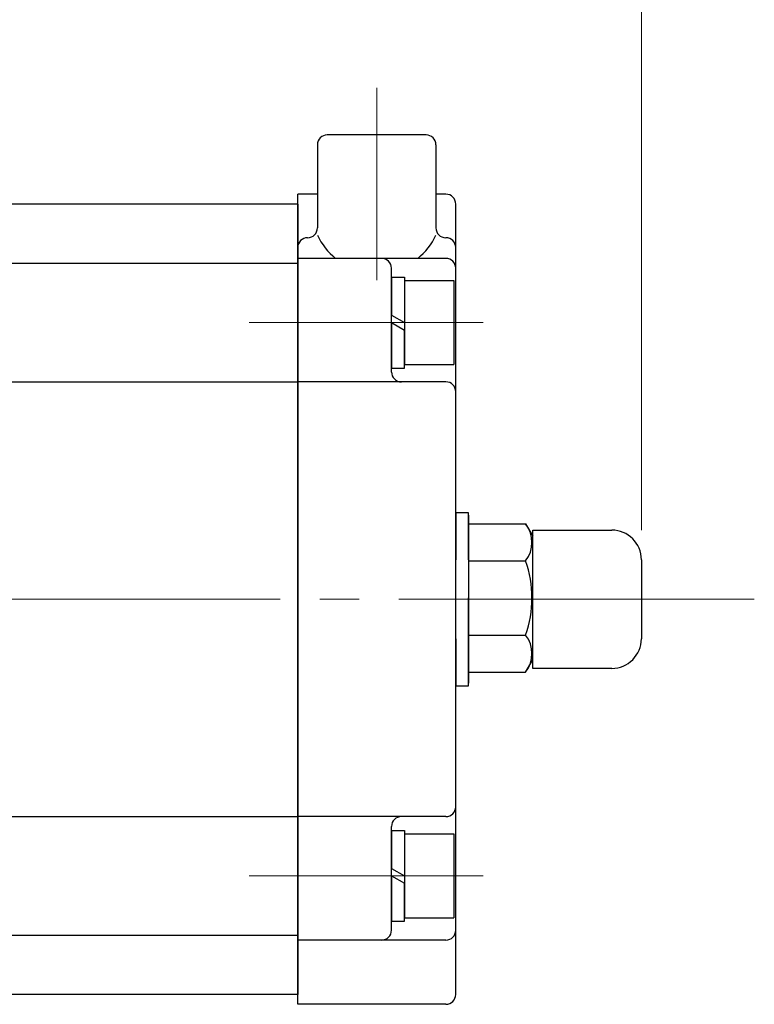
# Model space of a CAD drawing. Extents: x 0 to 1140, y 270 to 1082.
# Drawn here: x 310 to 384, y 854 to 954 of the extents above; entities that cross this region are included whole.
import ezdxf

# ---------------------------------------------------------------- set-up
doc = ezdxf.new("R2010")
doc.units = 0
doc.header["$LTSCALE"] = 4
doc.header["$MEASUREMENT"] = 0
doc.linetypes.add('CENTER', pattern=[12, 9, -1, 1, -1])
doc.linetypes.add('中心線', pattern=[12, 7.5, -1.5, 1.5, -1.5])
doc.layers.get('0').update_dxf_attribs({"linetype": 'CONTINUOUS'})
doc.layers.get('Defpoints').update_dxf_attribs({"linetype": 'CONTINUOUS'})
doc.layers.add('scale', color=6, linetype='CONTINUOUS', lineweight=13)
doc.layers.add('中心線', color=4, linetype='中心線', lineweight=13)
doc.layers.add('シリンダ', color=85, linetype='CONTINUOUS')
doc.styles.get("Standard").update_dxf_attribs({"font": 'simplex.shx', "bigfont": 'BIGFONT.shx'})
doc.dimstyles.get("Standard").update_dxf_attribs({"dimscale": 3, "dimtxt": 3.3, "dimasz": 2, "dimexe": 1, "dimexo": 1, "dimgap": 1, "dimtad": 1, "dimdsep": 46, "dimtxsty": 'STANDARD', "dimblk": 'CLOSED', "dimcen": 0.09, "dimclrd": 256, "dimclre": 256, "dimclrt": 2, "dimadec": 0, "dimazin": 2, "dimtfac": 1, "dimtmove": 0, "dimatfit": 3, "dimldrblk": 'CLOSED', "dimfxl": 1, "dimtolj": 1, "dimtzin": 0, "dimlwd": -1, "dimlwe": -1, "dimarcsym": 0})

# ---------------------------------------------------------------- blocks, each defined once
blk = doc.blocks.new('_Closed')
at = {"color": 0, "linetype": 'ByBlock', "lineweight": -2}
for p, q in [((-1, 0.167), (0, 0)), ((-1, 0.167), (-1, -0.167)), ((0, 0), (-1, -0.167)), ((0, 0), (-1, 0))]:
    blk.add_line(p, q, dxfattribs=at)
blk = doc.blocks.new('*D7')
at = {"layer": 'Defpoints', "color": 0}
for p in [(96.79, 991.597), (96.79, 926.493), (372.59, 899.296)]:
    blk.add_point(p, dxfattribs=at)
at = {"layer": 'scale'}
for p, q in [((96.79, 929.493), (96.79, 994.597)), ((372.59, 902.296), (372.59, 994.597)), ((366.59, 991.597), (102.79, 991.597))]:
    blk.add_line(p, q, dxfattribs=at)
at = {"layer": 'scale', "xscale": 6, "yscale": 6, "zscale": 6, "rotation": 180}
blk.add_blockref('_Closed', (96.79, 991.597), dxfattribs=at)
at = {"layer": 'scale', "xscale": 6, "yscale": 6, "zscale": 6}
blk.add_blockref('_Closed', (372.59, 991.597), dxfattribs=at)
at = {"layer": 'scale', "color": 2, "insert": (234.69, 999.547), "char_height": 9.9, "attachment_point": 5}
blk.add_mtext('\\A1;276（概略）', dxfattribs=at)
blk = doc.blocks.new('HSNH104S06')
for p, q in [((-1.3, 4.25), (-6.3, 4.25)), ((-6.3, 4.25), (-6.3, -4.25)), ((0, 4.6), (-1.3, 4.6)), ((-1.3, 4.6), (-1.3, 0)), ((-1.3, 4.25), (-1.3, -4.25)), ((0, 4.6), (0, 0.751)), ((0, 0.751), (-1.3, 0)), ((0, 0), (-1.3, -0.751)), ((0, 0), (0, -4.6)), ((-1.3, -4.6), (-1.3, -0.751)), ((-1.3, -4.25), (-6.3, -4.25)), ((0, -4.6), (-1.3, -4.6))]:
    blk.add_line(p, q)
at = {"flags": 3}
for tag, p in [('OBJNAME', (0, 0)), ('PARAM', (0, -1))]:
    blk.add_attdef(tag, p, '', height=1, dxfattribs=at)

msp = doc.modelspace()

# ---------------------------------------------------------------- linework, layer by layer
at = {"layer": 'シリンダ'}
for p, q in [((350.789, 942.296), (340.789, 942.296)), ((339.789, 941.296), (339.789, 932.885)), ((351.789, 941.296), (351.789, 932.885)), ((337.79, 854.296), (337.79, 936.296)), ((339.789, 936.296), (337.79, 936.296)), ((352.79, 936.296), (351.789, 936.296)), ((337.79, 935.296), (139.79, 935.296)), ((337.79, 935.296), (337.79, 855.296)), ((353.79, 855.296), (353.79, 935.296)), ((139.79, 929.296), (337.79, 929.296)), ((352.79, 929.796), (337.79, 929.796)), ((347.29, 918.296), (347.29, 928.796)), ((246.79, 917.296), (337.79, 917.296)), ((352.79, 917.296), (337.79, 917.296)), ((355.09, 902.923), (360.869, 902.923)), ((355.09, 902.923), (355.09, 895.423)), ((360.869, 902.923), (361.59, 901.673)), ((361.59, 888.296), (361.59, 902.296)), ((361.59, 902.296), (369.59, 902.296)), ((361.59, 889.173), (361.59, 901.673)), ((355.09, 899.173), (360.869, 899.173)), ((372.59, 899.296), (372.59, 891.296)), ((355.09, 887.923), (355.09, 895.423)), ((355.09, 891.673), (360.869, 891.673)), ((360.869, 887.923), (361.59, 889.173)), ((369.59, 888.296), (361.59, 888.296)), ((355.09, 887.923), (360.869, 887.923)), ((246.79, 873.296), (337.79, 873.296)), ((352.79, 873.296), (337.79, 873.296)), ((347.29, 861.796), (347.29, 872.296)), ((139.79, 861.296), (337.79, 861.296)), ((352.79, 860.796), (337.79, 860.796)), ((337.79, 855.296), (139.79, 855.296)), ((352.79, 854.296), (337.79, 854.296))]:
    msp.add_line(p, q, dxfattribs=at)
at = {"layer": 'シリンダ', "ltscale": 0.5}
for p, q in [((337.79, 931.885), (337.788, 931.885)), ((338.789, 931.885), (338.788, 931.885)), ((352.789, 931.885), (352.79, 931.885)), ((353.79, 931.885), (353.79, 931.885))]:
    msp.add_line(p, q, dxfattribs=at)
at = {"layer": 'シリンダ', "ltscale": 0.06}
msp.add_line((355.09, 903.796), (355.09, 886.796), dxfattribs=at)
at = {"layer": 'シリンダ', "ltscale": 0.3}
for points in [[(355.09, 899.299), (355.09, 904.046), (353.79, 904.046), (353.79, 899.299)], [(353.79, 891.296), (353.79, 886.546), (355.09, 886.546), (355.09, 891.296)]]:
    msp.add_lwpolyline(points, dxfattribs=at)
at = {"layer": 'シリンダ'}
for centre, radius, start, end in [((340.789, 941.296), 1, 90, 180), ((350.789, 941.296), 1, 0, 90), ((352.79, 935.296), 1, 0, 90), ((338.789, 932.885), 1, 270, 0), ((352.789, 932.885), 1, 180, 270), ((338.788, 930.885), 1, 90, 180), ((345.789, 934.968), 6.636, 205.28943, 231.20883), ((345.789, 934.968), 6.636, 308.79117, 334.71057), ((352.79, 930.885), 1, 0, 90), ((346.29, 928.796), 1, 0, 90), ((352.79, 928.796), 1, 0, 90), ((348.29, 918.296), 1, 180, 270), ((352.79, 916.296), 1, 0, 90), ((358.458, 901.048), 3.054, 322.12112, 37.87888), ((369.59, 899.296), 3, 0, 90), ((350.262, 895.423), 11.25, 0, 19.47122), ((350.262, 895.423), 11.25, 340.52878, 0), ((358.458, 889.798), 3.054, 322.12112, 37.87888), ((369.59, 891.296), 3, 270, 0), ((352.79, 874.296), 1, 270, 0), ((348.29, 872.296), 1, 90, 180), ((346.29, 861.796), 1, 270, 0), ((352.79, 861.796), 1, 270, 0), ((352.79, 855.296), 1, 270, 0)]:
    msp.add_arc(centre, radius, start, end, dxfattribs=at)
at = {"layer": '中心線', "linetype": 'CENTER', "lineweight": 13}
for p, q in [((345.789, 947.045), (345.789, 927.58)), ((356.568, 923.296), (332.871, 923.296)), ((384.025, 895.296), (107.801, 895.296)), ((356.568, 867.296), (332.871, 867.296))]:
    msp.add_line(p, q, dxfattribs=at)

# ---------------------------------------------------------------- block references
at = {"layer": 'シリンダ', "ltscale": 0.2, "xscale": -1}
for p in [(347.29, 923.296), (347.29, 867.296)]:
    msp.add_blockref('HSNH104S06', p, dxfattribs=at)

# ---------------------------------------------------------------- dimensions: what is measured, and where the dimension line sits
at = {"layer": 'scale'}
dim = msp.add_linear_dim(base=(96.79, 991.597), p1=(372.59, 899.296), p2=(96.79, 926.493), text='<>（概略）', dimstyle='STANDARD', override={"dimdec": 0}, dxfattribs=at)
dim.commit()
dim.dimension.update_dxf_attribs({"geometry": '*D7', "text_midpoint": (234.69, 999.547)})

doc.saveas('drawing.dxf')
